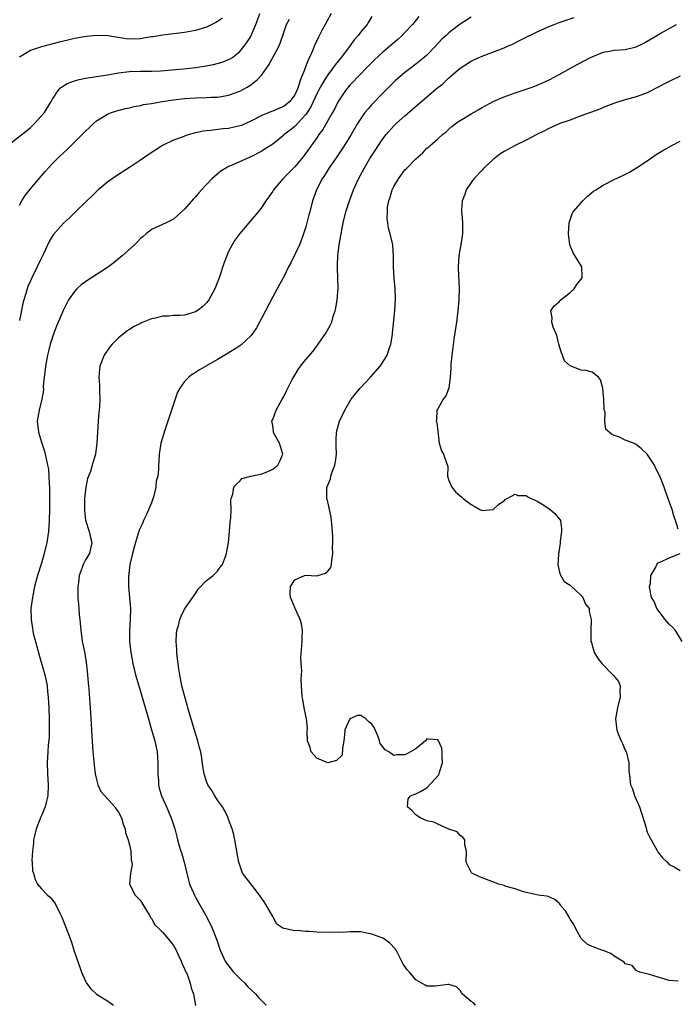
# Model space of a CAD drawing. Units: inches. Extents: x 2634000 to 2637000, y 1473067 to 1476000.
# Drawn here: x 2634191 to 2634310, y 1473459 to 1473638 of the extents above; entities that cross this region are included whole.
import ezdxf

# ---------------------------------------------------------------- set-up
doc = ezdxf.new("R2010")
doc.units = ezdxf.units.IN
doc.header["$MEASUREMENT"] = 0
doc.layers.add('LD26341473_2ft', color=20, linetype='Continuous')

msp = doc.modelspace()

# ---------------------------------------------------------------- linework, layer by layer
at = {"layer": 'LD26341473_2ft'}
for points, elevation in [([(2634189, 1473615.14), (2634192.28, 1473617.72), (2634193, 1473618.32), (2634193.75, 1473619), (2634195.54, 1473621), (2634196.77, 1473623), (2634197, 1473623.42), (2634198.02, 1473625), (2634198.49, 1473625.52), (2634199, 1473625.83), (2634199.69, 1473626.31), (2634201, 1473626.78), (2634201.83, 1473627), (2634203, 1473627.24), (2634207, 1473627.88), (2634208.03, 1473628.03), (2634209, 1473628.2), (2634211, 1473628.43), (2634213, 1473628.53), (2634215, 1473628.55), (2634216.6, 1473628.6), (2634218.74, 1473628.74), (2634221.43, 1473629), (2634223, 1473629.2), (2634224.56, 1473629.44), (2634226.24, 1473629.76), (2634227.83, 1473630.17), (2634229, 1473630.61), (2634229.27, 1473630.73), (2634229.68, 1473631), (2634231, 1473632.08), (2634231.76, 1473633), (2634232.28, 1473633.72), (2634233, 1473634.83), (2634233.09, 1473635), (2634233.92, 1473637), (2634234.25, 1473637.75), (2634234.67, 1473639)], 10118), ([(2634247.59, 1473639), (2634246.51, 1473637), (2634246, 1473636), (2634245.31, 1473634.69), (2634245, 1473634.01), (2634244.67, 1473633.33), (2634244.21, 1473632.21), (2634243.65, 1473631), (2634243.41, 1473630.59), (2634243, 1473629.42), (2634242.87, 1473629.13), (2634242.75, 1473628.75), (2634242.03, 1473627), (2634241.61, 1473625.61), (2634241.36, 1473625), (2634241, 1473624.23), (2634240.1, 1473623), (2634239, 1473622.08), (2634238.2, 1473621.8), (2634237, 1473621.26), (2634236.8, 1473621.2), (2634235, 1473620.47), (2634233, 1473619.42), (2634231.32, 1473618.68), (2634231, 1473618.57), (2634229, 1473618.14), (2634227.92, 1473618.08), (2634225.74, 1473617.74), (2634225, 1473617.69), (2634224.39, 1473617.61), (2634222.75, 1473617.25), (2634221.83, 1473617), (2634221, 1473616.75), (2634220.57, 1473616.57), (2634219, 1473616.01), (2634217, 1473615.02), (2634215.76, 1473614.24), (2634214.56, 1473613.44), (2634213, 1473612.36), (2634211, 1473611.02), (2634209, 1473609.76), (2634207.85, 1473609), (2634207, 1473608.38), (2634205.31, 1473607), (2634205, 1473606.71), (2634204.17, 1473605.83), (2634203.24, 1473605), (2634201.21, 1473603), (2634201, 1473602.81), (2634200.08, 1473601.92), (2634199, 1473600.96), (2634197.16, 1473598.84), (2634196.4, 1473597.6), (2634195.36, 1473595.36), (2634195, 1473594.66), (2634194.25, 1473593), (2634193.25, 1473591), (2634193, 1473590.45), (2634192.56, 1473589.44), (2634192.4, 1473589), (2634192.17, 1473588.17), (2634191.8, 1473587), (2634191.63, 1473586.37), (2634191, 1473583.25)], 10114), ([(2634227.87, 1473638.13), (2634227, 1473637.53), (2634226.66, 1473637.34), (2634225.92, 1473637), (2634225, 1473636.49), (2634223, 1473635.89), (2634221, 1473635.55), (2634217.05, 1473635.05), (2634215.25, 1473634.75), (2634215, 1473634.73), (2634213.53, 1473634.48), (2634213, 1473634.41), (2634211, 1473634.35), (2634210.39, 1473634.39), (2634207.08, 1473634.92), (2634205.01, 1473634.99), (2634203.17, 1473634.83), (2634201, 1473634.42), (2634199.83, 1473634.17), (2634198.22, 1473633.78), (2634195, 1473632.95), (2634193, 1473632.29), (2634191, 1473631.06)], 10120), ([(2634191, 1473604.19), (2634191.44, 1473605), (2634192.04, 1473605.96), (2634193, 1473607.14), (2634195.67, 1473610.33), (2634197, 1473611.77), (2634198.25, 1473613), (2634199, 1473613.72), (2634199.67, 1473614.33), (2634202.41, 1473617), (2634203, 1473617.61), (2634203.72, 1473618.28), (2634204.45, 1473619), (2634205, 1473619.5), (2634206.24, 1473620.24), (2634207, 1473620.72), (2634207.73, 1473621), (2634208.7, 1473621.3), (2634210.27, 1473621.73), (2634211, 1473621.88), (2634211.87, 1473622.13), (2634213, 1473622.31), (2634213.55, 1473622.45), (2634215, 1473622.67), (2634216.9, 1473623), (2634219, 1473623.32), (2634221, 1473623.55), (2634223, 1473623.68), (2634225, 1473623.74), (2634225.8, 1473623.8), (2634227, 1473623.82), (2634228.01, 1473624.01), (2634229, 1473624.15), (2634231, 1473624.89), (2634232.37, 1473625.63), (2634233, 1473626.03), (2634234.21, 1473627), (2634235, 1473627.87), (2634236.31, 1473629.69), (2634238.13, 1473633), (2634238.38, 1473633.62), (2634239, 1473635.54), (2634239.53, 1473637), (2634240.02, 1473637.98)], 10116), ([(2634255, 1473638.42), (2634254.44, 1473637.55), (2634254.12, 1473637), (2634253, 1473635.66), (2634252.52, 1473635), (2634251.79, 1473634.21), (2634250.76, 1473632.76), (2634249.43, 1473631), (2634248.32, 1473629.68), (2634247.87, 1473629), (2634247, 1473627.87), (2634246.44, 1473627), (2634245.9, 1473626.1), (2634245.31, 1473625), (2634245, 1473624.4), (2634243.93, 1473622.07), (2634243.25, 1473621), (2634243, 1473620.65), (2634241.48, 1473619), (2634241, 1473618.5), (2634240.17, 1473617.83), (2634239.08, 1473617), (2634239, 1473616.91), (2634237, 1473615.3), (2634236.51, 1473615), (2634235.6, 1473614.4), (2634235, 1473614.03), (2634233, 1473613), (2634229.36, 1473611.36), (2634229, 1473611.21), (2634228.59, 1473611), (2634227.6, 1473610.4), (2634225.95, 1473609), (2634225, 1473607.94), (2634224.09, 1473607), (2634223.57, 1473606.43), (2634223, 1473605.7), (2634222.64, 1473605.36), (2634221, 1473603.47), (2634219.69, 1473602.31), (2634219, 1473601.66), (2634217.63, 1473601), (2634215, 1473599.81), (2634214, 1473599), (2634213.48, 1473598.52), (2634213, 1473598.13), (2634212.47, 1473597.53), (2634211.9, 1473597), (2634209.66, 1473595), (2634208.21, 1473593.79), (2634207, 1473592.9), (2634204.09, 1473591), (2634203.41, 1473590.59), (2634203, 1473590.32), (2634202.24, 1473589.76), (2634201.44, 1473589), (2634201, 1473588.55), (2634199.94, 1473587), (2634199.59, 1473586.41), (2634199, 1473585.22), (2634197.75, 1473582.25), (2634197.26, 1473581), (2634197, 1473580.25), (2634196.61, 1473579), (2634196.28, 1473577.72), (2634196.12, 1473577), (2634195.77, 1473575), (2634195.7, 1473574.3), (2634195.52, 1473573), (2634195.35, 1473571.35), (2634195.36, 1473570.64), (2634195.1, 1473569), (2634194.61, 1473567), (2634194.35, 1473565.65), (2634194.25, 1473565), (2634194.46, 1473563), (2634195, 1473561.2), (2634195.56, 1473559.56), (2634195.69, 1473559), (2634195.84, 1473558.16), (2634196.13, 1473557), (2634196.27, 1473556.27), (2634196.38, 1473555), (2634196.42, 1473553.58), (2634196.47, 1473553), (2634196.49, 1473552.49), (2634196.46, 1473549), (2634196.41, 1473547), (2634196.27, 1473545), (2634195.96, 1473543), (2634195.5, 1473541), (2634195, 1473539.25), (2634194.28, 1473537), (2634193.74, 1473535), (2634193.36, 1473533), (2634193.11, 1473531), (2634193.12, 1473529), (2634193.38, 1473527.38), (2634193.42, 1473527), (2634193.53, 1473526.47), (2634193.91, 1473525), (2634194.57, 1473522.57), (2634195.65, 1473519), (2634195.89, 1473517.89), (2634196.03, 1473517), (2634196.13, 1473515.87), (2634196.23, 1473515), (2634196.35, 1473513), (2634196.42, 1473511), (2634196.4, 1473510.4), (2634196.43, 1473509), (2634196.39, 1473507.61), (2634196.23, 1473506.23), (2634196.14, 1473505), (2634196.02, 1473503), (2634196.09, 1473501), (2634196.23, 1473499), (2634196.16, 1473497), (2634195.94, 1473496.06), (2634195.66, 1473495), (2634195, 1473493.43), (2634194.72, 1473492.72), (2634194.08, 1473491), (2634193.73, 1473489.73), (2634193.58, 1473489), (2634193.59, 1473488.41), (2634193.36, 1473487), (2634193.28, 1473485.28), (2634193.34, 1473485), (2634193.41, 1473483.41), (2634193.54, 1473483), (2634193.84, 1473481.84), (2634194.29, 1473481), (2634195, 1473480.12), (2634196.12, 1473479), (2634196.61, 1473478.61), (2634197.49, 1473477.49), (2634198.41, 1473475.59), (2634198.72, 1473475), (2634199.52, 1473473), (2634199.8, 1473472.2), (2634200.44, 1473470.44), (2634200.89, 1473469), (2634201.43, 1473467.43), (2634201.95, 1473465.95), (2634202.31, 1473465), (2634203, 1473463.36), (2634203.2, 1473463), (2634204, 1473462), (2634205, 1473461.05), (2634207, 1473459.81), (2634208.09, 1473459)], 10112), ([(2634263.55, 1473638.45), (2634262.65, 1473637.35), (2634262.39, 1473637), (2634261, 1473635.52), (2634260.5, 1473635), (2634259.72, 1473634.28), (2634259, 1473633.69), (2634258.22, 1473633), (2634257, 1473631.97), (2634255.45, 1473630.55), (2634255, 1473630.12), (2634253.92, 1473629), (2634253, 1473628.02), (2634251, 1473625.96), (2634250.19, 1473625), (2634249, 1473623.22), (2634248.88, 1473623), (2634248.26, 1473621.74), (2634247.85, 1473621), (2634246.08, 1473617.92), (2634245.4, 1473617), (2634245, 1473616.43), (2634243, 1473613.65), (2634242.5, 1473613), (2634241, 1473611.15), (2634239.94, 1473610.06), (2634239, 1473609.14), (2634238.83, 1473609), (2634237.13, 1473607), (2634237, 1473606.76), (2634236.3, 1473605.7), (2634235.76, 1473605), (2634235, 1473603.83), (2634234.36, 1473603), (2634233, 1473601.43), (2634232.65, 1473601), (2634231, 1473599.06), (2634230.14, 1473597.86), (2634229.61, 1473597), (2634229, 1473595.77), (2634228.65, 1473595), (2634228.2, 1473593.8), (2634227.25, 1473591), (2634226.46, 1473589), (2634225.41, 1473587), (2634225, 1473586.49), (2634224.23, 1473585.76), (2634223.26, 1473585), (2634223, 1473584.84), (2634221, 1473584.27), (2634220.19, 1473584.19), (2634219, 1473584.16), (2634218.06, 1473584.06), (2634217, 1473584.06), (2634215.71, 1473583.71), (2634215, 1473583.57), (2634213.18, 1473582.82), (2634213, 1473582.73), (2634211.83, 1473582.17), (2634211, 1473581.62), (2634210.6, 1473581.4), (2634210.08, 1473581), (2634209, 1473580.13), (2634207.85, 1473579), (2634207.46, 1473578.54), (2634206.63, 1473577.37), (2634206.4, 1473577), (2634205.63, 1473575), (2634205.56, 1473574.44), (2634205.43, 1473573), (2634205.53, 1473571.53), (2634205.54, 1473570.46), (2634205.61, 1473569), (2634205.53, 1473567.53), (2634205.4, 1473566.6), (2634205.28, 1473565), (2634205.08, 1473561), (2634204.83, 1473559), (2634204.39, 1473557.61), (2634204.24, 1473557), (2634203.89, 1473555.89), (2634203.4, 1473554.6), (2634203.04, 1473553), (2634202.82, 1473551), (2634202.81, 1473548.81), (2634203.03, 1473547.03), (2634203.67, 1473545), (2634203.89, 1473543.89), (2634204.18, 1473543), (2634203.71, 1473541), (2634203, 1473539.82), (2634202.58, 1473539), (2634202.42, 1473538.42), (2634201.88, 1473537), (2634201.73, 1473535.73), (2634201.62, 1473535), (2634201.64, 1473534.36), (2634201.64, 1473533), (2634201.72, 1473531.72), (2634201.82, 1473531), (2634201.88, 1473529.88), (2634202, 1473529), (2634202.15, 1473527), (2634202.32, 1473525.68), (2634202.43, 1473525), (2634202.55, 1473524.55), (2634202.86, 1473522.86), (2634203.19, 1473520.81), (2634203.4, 1473519), (2634203.51, 1473517.51), (2634203.57, 1473517), (2634203.62, 1473516.38), (2634203.85, 1473513), (2634203.9, 1473512.1), (2634204.04, 1473510.04), (2634204.14, 1473507.86), (2634204.33, 1473505), (2634204.56, 1473502.56), (2634204.77, 1473501), (2634205, 1473499.97), (2634205.27, 1473499), (2634205.81, 1473497.81), (2634206.5, 1473497), (2634208.33, 1473495), (2634208.6, 1473494.6), (2634209, 1473494.08), (2634209.53, 1473493), (2634209.86, 1473491.86), (2634210.18, 1473491), (2634210.3, 1473490.3), (2634210.78, 1473489), (2634211, 1473488.1), (2634211.24, 1473487), (2634211.31, 1473485.31), (2634211.42, 1473485), (2634211.47, 1473484.53), (2634211.19, 1473483), (2634210.99, 1473481), (2634212.03, 1473479), (2634212.53, 1473478.53), (2634213, 1473478.01), (2634213.57, 1473477), (2634214.59, 1473475.41), (2634214.83, 1473475), (2634214.88, 1473474.88), (2634215, 1473474.75), (2634215.59, 1473473.59), (2634216.24, 1473473), (2634217, 1473472.25), (2634218.05, 1473471), (2634219, 1473469.84), (2634219.44, 1473469), (2634219.85, 1473468.15), (2634220.37, 1473467), (2634220.53, 1473466.53), (2634221, 1473465.62), (2634221.16, 1473465.16), (2634221.26, 1473465), (2634221.5, 1473464.5), (2634222.03, 1473463), (2634222.2, 1473462.2), (2634222.61, 1473461), (2634222.99, 1473458.99)], 10110), ([(2634273, 1473638.32), (2634271, 1473637.02), (2634269, 1473635.5), (2634268.48, 1473635), (2634267.7, 1473634.3), (2634266.5, 1473633), (2634265, 1473631.44), (2634264.51, 1473631), (2634263, 1473629.78), (2634261.94, 1473629), (2634261, 1473628.27), (2634259.23, 1473626.77), (2634257, 1473624.55), (2634255, 1473622.45), (2634254.31, 1473621.69), (2634253.75, 1473621), (2634253, 1473619.96), (2634252.41, 1473619), (2634251.26, 1473617), (2634250, 1473615), (2634249.6, 1473614.4), (2634248.62, 1473613), (2634247.26, 1473611), (2634246.4, 1473609.6), (2634245.99, 1473609), (2634244.95, 1473607), (2634244.22, 1473605), (2634243.71, 1473603), (2634243.58, 1473602.42), (2634243.21, 1473601), (2634243, 1473600.26), (2634242.61, 1473599), (2634242.19, 1473597.81), (2634241.84, 1473597), (2634240.29, 1473593.71), (2634239.87, 1473593), (2634239, 1473591.2), (2634238.21, 1473589.79), (2634237, 1473587.54), (2634235, 1473583.74), (2634234.59, 1473583), (2634234.04, 1473581.96), (2634233.36, 1473581), (2634233, 1473580.51), (2634231.21, 1473578.79), (2634231, 1473578.67), (2634230.02, 1473577.99), (2634228.33, 1473577), (2634227, 1473576.18), (2634225, 1473575.02), (2634223.7, 1473574.3), (2634223, 1473573.86), (2634222.45, 1473573.55), (2634221.78, 1473573), (2634221, 1473572.21), (2634220.16, 1473571), (2634219.73, 1473570.27), (2634217.4, 1473563.4), (2634216.68, 1473561), (2634216.6, 1473560.6), (2634216.36, 1473559), (2634216.34, 1473557.66), (2634216.27, 1473557), (2634216.27, 1473556.27), (2634216.14, 1473555), (2634215.86, 1473554.14), (2634215.79, 1473553), (2634215.43, 1473551.43), (2634215, 1473550.18), (2634214.07, 1473548.07), (2634213.55, 1473547), (2634213.39, 1473546.61), (2634213, 1473545.72), (2634212.76, 1473545.24), (2634212.6, 1473544.6), (2634212.08, 1473543), (2634211.83, 1473542.17), (2634211.52, 1473541), (2634211.04, 1473539), (2634210.79, 1473536.79), (2634210.81, 1473535), (2634211, 1473533), (2634211.15, 1473531), (2634211.11, 1473529), (2634210.99, 1473527), (2634210.99, 1473525), (2634211.22, 1473523), (2634211.27, 1473522.73), (2634211.62, 1473521), (2634212.11, 1473519), (2634212.67, 1473517), (2634214.55, 1473510.55), (2634215.01, 1473509), (2634215.57, 1473507), (2634215.82, 1473505.82), (2634215.99, 1473505), (2634216.17, 1473503), (2634216.15, 1473501), (2634216.25, 1473499.75), (2634216.26, 1473499), (2634216.41, 1473498.41), (2634216.83, 1473497), (2634217.73, 1473495), (2634218.58, 1473493), (2634218.68, 1473492.68), (2634219.21, 1473491), (2634219.59, 1473489.59), (2634219.74, 1473489), (2634220.03, 1473487.97), (2634220.32, 1473487), (2634220.5, 1473486.5), (2634220.93, 1473485), (2634221.72, 1473481.72), (2634221.91, 1473481), (2634222.61, 1473479.39), (2634222.77, 1473479), (2634223, 1473478.6), (2634223.56, 1473477.56), (2634225.02, 1473475.02), (2634226, 1473473), (2634226.77, 1473471), (2634227.44, 1473469), (2634228.37, 1473467), (2634228.62, 1473466.62), (2634229.9, 1473465), (2634231, 1473463.87), (2634231.91, 1473463), (2634232.42, 1473462.42), (2634233.95, 1473461), (2634234.4, 1473460.4), (2634235, 1473459.79), (2634235.83, 1473459)], 10108), ([(2634273.82, 1473459), (2634273.43, 1473459.43), (2634273, 1473459.72), (2634271.44, 1473461), (2634271.28, 1473461.28), (2634271, 1473461.7), (2634270.36, 1473462.36), (2634269, 1473462.75), (2634268.78, 1473462.78), (2634267, 1473462.52), (2634266.5, 1473462.5), (2634265, 1473462.46), (2634264.65, 1473462.65), (2634263, 1473463.63), (2634261.85, 1473465), (2634261.41, 1473465.41), (2634260.6, 1473466.6), (2634259.81, 1473468.19), (2634259.39, 1473469), (2634259.23, 1473469.23), (2634258.26, 1473470.26), (2634257.29, 1473471), (2634257, 1473471.17), (2634255, 1473471.93), (2634254.08, 1473472.08), (2634253, 1473472.31), (2634251, 1473472.36), (2634249.76, 1473472.24), (2634249, 1473472.25), (2634247.81, 1473472.19), (2634245, 1473472.28), (2634243.59, 1473472.41), (2634243, 1473472.38), (2634241.42, 1473472.58), (2634241, 1473472.5), (2634239.08, 1473472.92), (2634239, 1473472.91), (2634238.84, 1473473), (2634237.75, 1473473.75), (2634237.08, 1473475), (2634237, 1473475.12), (2634235.96, 1473477), (2634235.59, 1473477.59), (2634235, 1473478.39), (2634234.61, 1473479), (2634233.26, 1473480.74), (2634233.04, 1473481.04), (2634231.54, 1473483), (2634231, 1473484.41), (2634230.85, 1473485), (2634230.53, 1473486.53), (2634230.5, 1473487), (2634230.09, 1473489), (2634229.93, 1473489.93), (2634229.62, 1473491), (2634229, 1473492.72), (2634228.91, 1473493), (2634228.3, 1473494.3), (2634227.9, 1473495), (2634227, 1473496.21), (2634226.5, 1473497), (2634225.97, 1473497.97), (2634225.24, 1473499), (2634225, 1473499.59), (2634224.55, 1473501), (2634224.32, 1473502.31), (2634224.14, 1473503.86), (2634223.93, 1473505), (2634223.72, 1473505.72), (2634223.43, 1473507), (2634223, 1473508.34), (2634221.6, 1473513), (2634221.47, 1473513.47), (2634221.02, 1473515), (2634220.51, 1473517), (2634220.28, 1473518.28), (2634220.11, 1473519), (2634219.93, 1473520.07), (2634219.63, 1473522.37), (2634219.58, 1473523), (2634219.59, 1473523.59), (2634219.46, 1473525), (2634219.52, 1473526.48), (2634219.61, 1473527), (2634219.9, 1473527.9), (2634220.16, 1473529), (2634220.37, 1473529.63), (2634221, 1473530.86), (2634222.68, 1473533.32), (2634223, 1473533.76), (2634223.49, 1473534.51), (2634225, 1473536.11), (2634226.16, 1473537), (2634227, 1473537.81), (2634227.47, 1473538.53), (2634227.91, 1473539), (2634228.44, 1473540.44), (2634228.61, 1473541), (2634228.66, 1473541.34), (2634228.96, 1473543), (2634229.17, 1473545), (2634229.29, 1473546.71), (2634229.41, 1473547.41), (2634229.46, 1473549), (2634229.4, 1473550.6), (2634229.48, 1473551), (2634229.77, 1473551.77), (2634229.93, 1473553), (2634230.4, 1473553.6), (2634231, 1473554.09), (2634231.38, 1473554.62), (2634233, 1473555.03), (2634235, 1473555.47), (2634235.7, 1473555.7), (2634237, 1473556.28), (2634237.91, 1473557), (2634238.27, 1473557.73), (2634238.85, 1473559), (2634238.42, 1473560.42), (2634238.2, 1473561), (2634237.28, 1473562.72), (2634237.15, 1473563), (2634237.14, 1473563.14), (2634237, 1473564.24), (2634236.85, 1473565), (2634237, 1473565.29), (2634237.6, 1473567), (2634238.69, 1473569), (2634238.82, 1473569.18), (2634239, 1473569.49), (2634239.52, 1473570.48), (2634239.76, 1473571), (2634240.54, 1473572.54), (2634241, 1473573.34), (2634241.64, 1473574.36), (2634242.07, 1473575), (2634243, 1473576.18), (2634244.32, 1473577.68), (2634245.27, 1473579), (2634246.63, 1473581), (2634247.5, 1473582.5), (2634247.73, 1473583), (2634248, 1473584), (2634248.34, 1473585), (2634248.48, 1473585.52), (2634248.67, 1473587), (2634248.87, 1473589.13), (2634248.82, 1473591), (2634248.73, 1473592.73), (2634248.74, 1473593), (2634248.77, 1473593.23), (2634248.84, 1473595), (2634249.09, 1473597), (2634249.4, 1473599), (2634249.8, 1473601), (2634250.3, 1473603), (2634250.91, 1473605), (2634251.66, 1473607), (2634252.6, 1473609), (2634253.68, 1473611), (2634254.65, 1473612.65), (2634255, 1473613.22), (2634255.72, 1473614.28), (2634256.16, 1473615), (2634257, 1473616.22), (2634257.6, 1473617), (2634259, 1473618.61), (2634259.4, 1473619), (2634261, 1473620.44), (2634262.4, 1473621.6), (2634265, 1473623.89), (2634267, 1473625.57), (2634267.81, 1473626.19), (2634269, 1473627.34), (2634271, 1473629.07), (2634273, 1473630.32), (2634274.4, 1473631), (2634275, 1473631.26), (2634279, 1473632.78), (2634279.53, 1473633), (2634280.55, 1473633.45), (2634282.39, 1473634.39), (2634285, 1473635.67), (2634287, 1473636.57), (2634288.07, 1473637), (2634289, 1473637.34), (2634291.74, 1473638.26)], 10106), ([(2634310.61, 1473463.39), (2634309, 1473463.51), (2634307, 1473464.08), (2634305.43, 1473464.57), (2634303.66, 1473465), (2634303.2, 1473465.2), (2634303, 1473465.34), (2634302.23, 1473466.23), (2634301, 1473466.54), (2634300.82, 1473466.82), (2634299, 1473467.93), (2634298.4, 1473468.4), (2634297, 1473468.93), (2634296.76, 1473469), (2634295, 1473469.67), (2634294.07, 1473470.07), (2634293, 1473471.15), (2634291.98, 1473473), (2634291.65, 1473473.65), (2634291, 1473474.66), (2634290.82, 1473475), (2634290.13, 1473476.13), (2634289.39, 1473477), (2634289.25, 1473477.25), (2634289, 1473477.51), (2634288.21, 1473478.21), (2634287, 1473478.73), (2634286.78, 1473478.78), (2634285.22, 1473479), (2634283, 1473479.45), (2634282.36, 1473479.64), (2634281, 1473480.13), (2634279.41, 1473480.59), (2634279, 1473480.73), (2634277.98, 1473481), (2634277.29, 1473481.29), (2634275.82, 1473481.82), (2634275, 1473482.15), (2634274.4, 1473482.4), (2634273.14, 1473483), (2634273.06, 1473483.06), (2634273, 1473483.14), (2634272.14, 1473485), (2634272.18, 1473487), (2634271.87, 1473488.13), (2634271.85, 1473489), (2634271.51, 1473489.51), (2634271, 1473489.82), (2634270.47, 1473490.47), (2634269, 1473490.99), (2634267, 1473491.87), (2634266.24, 1473492.24), (2634265, 1473492.5), (2634263.74, 1473493), (2634263.35, 1473493.35), (2634263, 1473493.59), (2634262.29, 1473494.29), (2634261.49, 1473495), (2634261.56, 1473496.44), (2634262.03, 1473497), (2634263, 1473497.39), (2634263.82, 1473497.82), (2634265, 1473498.46), (2634267.18, 1473500.82), (2634267.3, 1473501.3), (2634267.85, 1473503), (2634267.74, 1473504.26), (2634267.78, 1473505), (2634267.68, 1473505.68), (2634267.11, 1473507), (2634267, 1473507.19), (2634265.29, 1473507.29), (2634265, 1473507.33), (2634264.75, 1473507), (2634263, 1473505.55), (2634262, 1473505), (2634261.37, 1473504.63), (2634261, 1473504.45), (2634259.53, 1473504.47), (2634259, 1473504.32), (2634258.1, 1473505), (2634257.39, 1473505.39), (2634257, 1473505.91), (2634256.5, 1473506.5), (2634256.4, 1473507), (2634256.08, 1473507.92), (2634255.4, 1473509.4), (2634255, 1473510.02), (2634254.47, 1473510.47), (2634253.91, 1473511), (2634253.37, 1473511.37), (2634253, 1473511.57), (2634252.39, 1473511.61), (2634250.99, 1473511.01), (2634250.09, 1473509), (2634250.06, 1473508.06), (2634249.9, 1473507), (2634249.66, 1473505.66), (2634249.6, 1473504.4), (2634248.6, 1473503.4), (2634247, 1473503.02), (2634245, 1473503.87), (2634244, 1473505), (2634243.78, 1473505.78), (2634243.34, 1473507), (2634243.25, 1473508.75), (2634243.3, 1473509.3), (2634243.12, 1473511), (2634243, 1473511.56), (2634242.73, 1473513), (2634242.48, 1473514.48), (2634242.37, 1473515), (2634242.21, 1473517), (2634242.14, 1473518.14), (2634242.2, 1473519), (2634242.28, 1473519.72), (2634242.17, 1473521), (2634242.11, 1473522.11), (2634242.34, 1473525), (2634242.33, 1473525.67), (2634242.42, 1473527), (2634242.2, 1473528.2), (2634241.98, 1473529), (2634241.7, 1473529.7), (2634241.06, 1473531), (2634240.47, 1473532.47), (2634240.22, 1473533), (2634240.19, 1473533.81), (2634240.21, 1473535), (2634241, 1473536.21), (2634242.76, 1473537), (2634243, 1473537.07), (2634244.95, 1473536.95), (2634245.19, 1473537), (2634246.59, 1473537.41), (2634247, 1473537.76), (2634247.52, 1473538.48), (2634247.66, 1473539), (2634247.72, 1473539.72), (2634247.91, 1473541), (2634247.88, 1473542.12), (2634247.92, 1473543), (2634247.91, 1473543.91), (2634247.83, 1473545), (2634247.66, 1473547), (2634247.58, 1473547.58), (2634247.33, 1473549), (2634247, 1473550.36), (2634246.82, 1473551), (2634246.81, 1473552.81), (2634246.85, 1473553), (2634246.91, 1473553.09), (2634247, 1473553.37), (2634247.46, 1473554.54), (2634247.54, 1473555), (2634247.8, 1473555.8), (2634248.28, 1473557), (2634248.39, 1473557.61), (2634248.57, 1473559), (2634248.54, 1473560.54), (2634248.5, 1473561.5), (2634248.57, 1473563), (2634249.14, 1473565), (2634250.09, 1473567), (2634251.26, 1473569), (2634252.01, 1473569.99), (2634252.88, 1473571), (2634254.76, 1473573), (2634256.49, 1473575), (2634257, 1473575.72), (2634257.8, 1473577), (2634258.15, 1473578.15), (2634258.47, 1473579), (2634258.72, 1473580.72), (2634258.77, 1473581), (2634259.16, 1473585), (2634259.27, 1473587.27), (2634259.23, 1473589), (2634259.05, 1473590.95), (2634258.92, 1473593), (2634258.93, 1473594.93), (2634258.78, 1473597), (2634258.74, 1473597.26), (2634258.33, 1473599), (2634258, 1473600), (2634257.9, 1473601), (2634257.76, 1473601.76), (2634257.81, 1473603), (2634257.86, 1473603.86), (2634258.09, 1473605), (2634258.34, 1473605.66), (2634258.71, 1473607), (2634259, 1473607.6), (2634259.83, 1473609), (2634261, 1473610.6), (2634261.21, 1473610.79), (2634263, 1473612.63), (2634263.4, 1473613), (2634264.27, 1473613.73), (2634265, 1473614.52), (2634265.26, 1473614.74), (2634265.54, 1473615), (2634267, 1473616.27), (2634267.81, 1473617), (2634268.48, 1473617.52), (2634269, 1473618.02), (2634269.54, 1473618.46), (2634270.16, 1473619), (2634271, 1473619.56), (2634273, 1473620.78), (2634274.43, 1473621.57), (2634275, 1473621.91), (2634275.72, 1473622.28), (2634277, 1473622.99), (2634279, 1473623.88), (2634280.35, 1473624.35), (2634281, 1473624.6), (2634283, 1473625.24), (2634284.3, 1473625.7), (2634285.73, 1473626.27), (2634287.28, 1473627), (2634289, 1473627.92), (2634292.28, 1473629.72), (2634294.69, 1473631), (2634295, 1473631.15), (2634297, 1473631.94), (2634298.13, 1473632.13), (2634299, 1473632.31), (2634301, 1473632.45), (2634303, 1473632.93), (2634304.39, 1473633.61), (2634305, 1473633.94), (2634306.74, 1473635), (2634307.35, 1473635.35), (2634310.33, 1473637)], 10104), ([(2634311, 1473627.6), (2634309.21, 1473626.79), (2634307.9, 1473626.1), (2634307, 1473625.6), (2634305, 1473624.59), (2634303, 1473623.88), (2634301, 1473623.34), (2634299.21, 1473622.79), (2634297, 1473621.9), (2634296.39, 1473621.61), (2634293, 1473620.39), (2634292.06, 1473620.06), (2634291, 1473619.65), (2634289.13, 1473619), (2634287.67, 1473618.33), (2634287, 1473618.04), (2634286.32, 1473617.68), (2634284.93, 1473617), (2634283, 1473615.99), (2634280.87, 1473615), (2634279.67, 1473614.33), (2634279, 1473613.97), (2634278.42, 1473613.58), (2634277.65, 1473613), (2634277, 1473612.49), (2634275.4, 1473611), (2634275.22, 1473610.78), (2634275, 1473610.58), (2634273.52, 1473609), (2634273, 1473608.29), (2634272.1, 1473607), (2634271.86, 1473606.14), (2634271.39, 1473605), (2634271.28, 1473603.28), (2634271.29, 1473603), (2634271.35, 1473602.65), (2634271.46, 1473601), (2634271.46, 1473599), (2634271.37, 1473598.63), (2634271.13, 1473597), (2634271, 1473596.4), (2634270.8, 1473595), (2634270.69, 1473593), (2634270.69, 1473592.69), (2634270.86, 1473589.14), (2634270.8, 1473587), (2634270.6, 1473585), (2634270.34, 1473583), (2634269.9, 1473579.9), (2634269.53, 1473577), (2634269.34, 1473575.34), (2634269.33, 1473575), (2634269.35, 1473574.65), (2634269.22, 1473573), (2634268.95, 1473571), (2634268.42, 1473569.58), (2634267.97, 1473569), (2634267, 1473567.25), (2634266.81, 1473567), (2634266.74, 1473565.26), (2634266.69, 1473565), (2634266.79, 1473564.78), (2634267.23, 1473561), (2634267.63, 1473559.63), (2634267.99, 1473559), (2634268.55, 1473557.45), (2634268.77, 1473556.77), (2634268.71, 1473555), (2634269, 1473554.22), (2634269.5, 1473553), (2634270.21, 1473552.21), (2634271, 1473551.46), (2634271.29, 1473551.29), (2634271.58, 1473551), (2634273, 1473549.87), (2634273.6, 1473549.6), (2634274.61, 1473549), (2634275, 1473548.79), (2634277, 1473548.96), (2634278.08, 1473549.92), (2634279, 1473550.56), (2634279.22, 1473550.78), (2634279.59, 1473551), (2634281, 1473551.74), (2634281.52, 1473551.52), (2634283, 1473551.51), (2634283.3, 1473551.3), (2634283.92, 1473551), (2634285, 1473550.51), (2634286.24, 1473549.76), (2634287.4, 1473549), (2634288.23, 1473548.23), (2634289, 1473547.29), (2634289.15, 1473547.15), (2634289.22, 1473547), (2634289.44, 1473545.44), (2634289.45, 1473545), (2634289.2, 1473543.2), (2634289.16, 1473542.84), (2634288.86, 1473540.86), (2634288.77, 1473539), (2634289, 1473537.86), (2634289.16, 1473537.16), (2634289.93, 1473535.93), (2634291, 1473535.22), (2634291.1, 1473535.1), (2634293, 1473533.37), (2634293.33, 1473533), (2634293.81, 1473531.81), (2634294.44, 1473531), (2634294.47, 1473530.47), (2634294.8, 1473529), (2634294.74, 1473527), (2634294.75, 1473525.25), (2634294.77, 1473525), (2634294.85, 1473524.85), (2634295, 1473524.27), (2634295.3, 1473523.3), (2634295.35, 1473523), (2634296.11, 1473521.89), (2634296.77, 1473521), (2634298.77, 1473519), (2634298.88, 1473518.88), (2634299.75, 1473517.75), (2634300.07, 1473517), (2634300.02, 1473515.98), (2634300.09, 1473515), (2634299.57, 1473513), (2634299.21, 1473511), (2634299.43, 1473509.43), (2634299.47, 1473509), (2634299.73, 1473508.27), (2634300.28, 1473507), (2634300.5, 1473506.5), (2634301, 1473505.31), (2634301.1, 1473505.1), (2634301.21, 1473504.79), (2634301.67, 1473503), (2634301.68, 1473501.68), (2634301.83, 1473500.17), (2634301.97, 1473499), (2634302.29, 1473498.29), (2634302.71, 1473497), (2634303.56, 1473495), (2634304.78, 1473491.22), (2634304.84, 1473490.84), (2634305, 1473490.43), (2634305.45, 1473489.45), (2634305.72, 1473489), (2634306.84, 1473487), (2634307, 1473486.74), (2634307.78, 1473485.78), (2634308.59, 1473485), (2634309, 1473484.57), (2634309.89, 1473484.11), (2634311, 1473483.44)], 10102), ([(2634310.62, 1473545.38), (2634310.15, 1473547), (2634309.84, 1473547.84), (2634309.5, 1473549), (2634309, 1473550.43), (2634308.3, 1473552.3), (2634308.07, 1473553), (2634307.31, 1473555), (2634306.52, 1473556.52), (2634306.31, 1473557), (2634305, 1473559), (2634303.97, 1473559.97), (2634303, 1473560.78), (2634302.48, 1473561), (2634301, 1473561.57), (2634299.85, 1473562.15), (2634299, 1473562.38), (2634298.56, 1473562.56), (2634298.09, 1473563), (2634297.49, 1473563.49), (2634297.29, 1473565), (2634297.35, 1473566.65), (2634297.15, 1473567.15), (2634297.09, 1473569), (2634297, 1473570.2), (2634296.91, 1473571), (2634296.53, 1473572.53), (2634296.17, 1473573), (2634295, 1473573.92), (2634293.83, 1473574.17), (2634293, 1473574.28), (2634291.02, 1473575.02), (2634289.98, 1473575.98), (2634289.62, 1473577), (2634289.42, 1473577.42), (2634288.97, 1473579), (2634288.58, 1473580.58), (2634288.42, 1473581), (2634287.93, 1473582.07), (2634287.65, 1473583), (2634287.73, 1473583.73), (2634287.52, 1473585), (2634288.09, 1473585.91), (2634289, 1473586.65), (2634289.31, 1473587), (2634291, 1473588.34), (2634291.72, 1473589), (2634292.22, 1473589.78), (2634293.16, 1473591), (2634293.18, 1473591.18), (2634293.14, 1473593), (2634291.54, 1473595.54), (2634290.97, 1473597), (2634290.71, 1473599), (2634290.83, 1473601), (2634291.38, 1473602.62), (2634291.57, 1473603), (2634293.28, 1473605), (2634294.17, 1473605.83), (2634295.26, 1473606.74), (2634295.64, 1473607), (2634297, 1473607.83), (2634299, 1473608.85), (2634300.47, 1473609.53), (2634301.78, 1473610.22), (2634303.04, 1473610.96), (2634305, 1473612.26), (2634306.62, 1473613.38), (2634307.85, 1473614.15), (2634309.32, 1473615), (2634311, 1473615.79)], 10100), ([(2634311.32, 1473525), (2634310.1, 1473527), (2634309.61, 1473527.61), (2634309, 1473528.14), (2634308.6, 1473528.6), (2634308.27, 1473529), (2634306.71, 1473531), (2634306.25, 1473532.25), (2634305.75, 1473533), (2634305.45, 1473534.55), (2634305.43, 1473535), (2634305.57, 1473535.57), (2634305.62, 1473537), (2634306.53, 1473538.53), (2634306.71, 1473539), (2634307, 1473539.27), (2634307.47, 1473539.47), (2634309, 1473540.2), (2634310.95, 1473541)], 10100)]:
    msp.add_lwpolyline(points, dxfattribs=dict(at, elevation=elevation))

doc.saveas('drawing.dxf')
